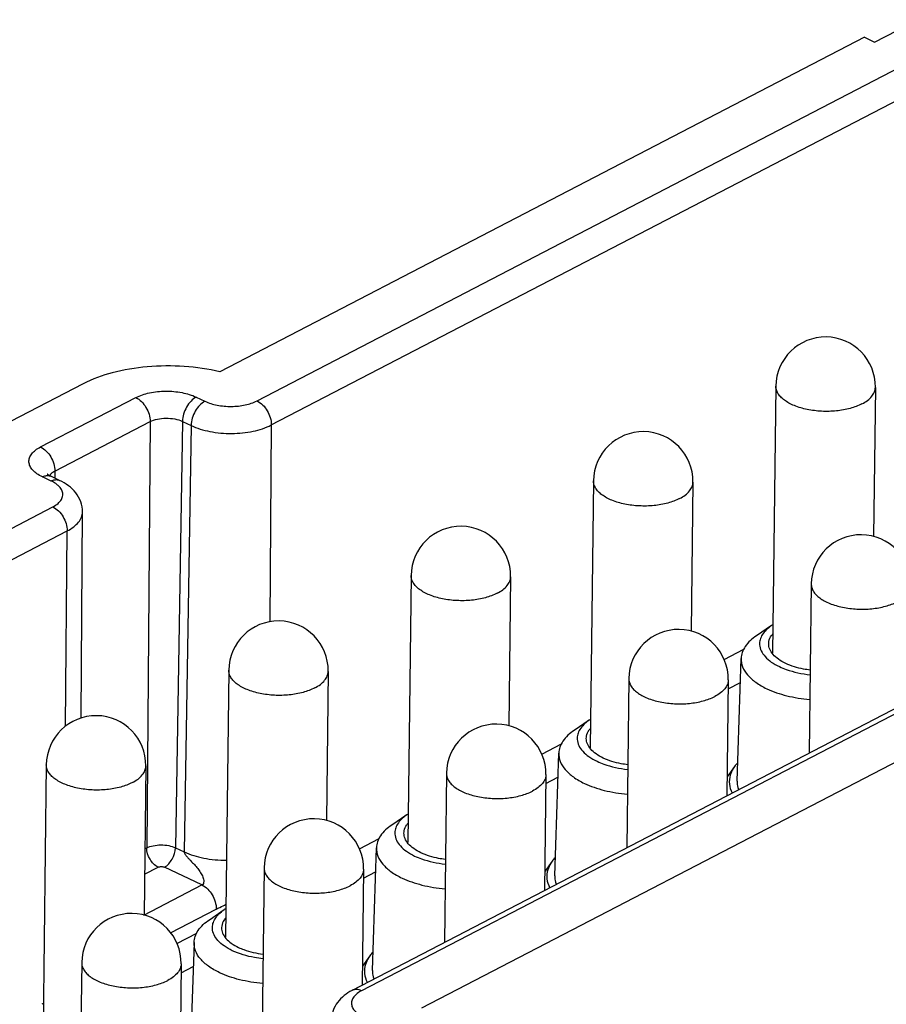
# Model space of a CAD drawing. Extents: x 1651 to 2096, y -33 to 282.
# Drawn here: x 1710 to 1731, y 18 to 42 of the extents above; entities that cross this region are included whole.
import ezdxf

# ---------------------------------------------------------------- set-up
doc = ezdxf.new("R2010")
doc.units = 0
doc.header["$MEASUREMENT"] = 0
doc.layers.get('0').update_dxf_attribs({"linetype": 'CONTINUOUS', "lineweight": 30})
doc.layers.add('02___PRT_ALL_AXES', color=7, linetype='CONTINUOUS')
doc.layers.add('06___PRT_ALL_SURFS', color=7, linetype='CONTINUOUS')

msp = doc.modelspace()

# ---------------------------------------------------------------- linework, layer by layer
at = {"color": 7, "linetype": 'Continuous'}
for p, q in [((1730.378, 41.414), (1731.421, 41.955)), ((1730.133, 41.53), (1714.59, 33.464)), ((1730.133, 41.53), (1730.378, 41.414)), ((1715.483, 32.762), (1731.339, 40.991)), ((1715.828, 32.181), (1731.684, 40.411)), ((1711.286, 33.174), (1709.536, 32.265)), ((1710.261, 31.65), (1712.559, 32.843)), ((1714.016, 32.853), (1714.226, 32.753)), ((1710.606, 31.07), (1712.904, 32.262)), ((1712.904, 32.262), (1712.823, 21.98)), ((1713.683, 32.268), (1713.515, 21.984)), ((1713.683, 32.268), (1713.893, 32.168)), ((1713.893, 32.168), (1713.725, 21.885)), ((1715.828, 32.181), (1715.791, 27.435)), ((1710.518, 30.829), (1710.308, 30.928)), ((1710.429, 30.991), (1710.425, 30.997)), ((1710.719, 30.845), (1710.508, 30.945)), ((1710.606, 31.07), (1710.605, 30.899)), ((1694.702, 21.976), (1710.559, 30.206)), ((1711.243, 25.114), (1711.274, 30.083)), ((1695.047, 21.396), (1710.904, 29.625)), ((1710.867, 24.917), (1710.904, 29.625)), ((1739.114, 29.618), (1717.775, 18.543)), ((1739.34, 29.609), (1718.001, 18.534)), ((1719.456, 18.124), (1740.232, 28.907)), ((1726.749, 26.526), (1727.228, 26.774)), ((1726.849, 25.818), (1727.142, 25.97)), ((1722.35, 24.243), (1722.829, 24.491)), ((1722.45, 23.535), (1722.742, 23.687)), ((1717.951, 21.96), (1718.429, 22.208)), ((1712.776, 21.955), (1712.823, 21.98)), ((1713.515, 21.984), (1713.725, 21.885)), ((1712.769, 21.344), (1713.099, 21.515)), ((1714.155, 21.086), (1713.248, 21.516)), ((1718.051, 21.252), (1718.343, 21.404)), ((1712.755, 20.36), (1714.155, 21.086)), ((1713.398, 19.934), (1714.5, 20.506)), ((1713.552, 19.676), (1714.03, 19.925)), ((1713.652, 18.968), (1713.944, 19.12))]:
    msp.add_line(p, q, dxfattribs=at)
for centre, radius, start, end in [((1710.679, 30.519), 0.348, 113.7582, 117.4547), ((1710.328, 30.32), 0.538, 48.0549, 52.1322)]:
    msp.add_arc(centre, radius, start, end, dxfattribs=at)
for points, knots in [([(1714.59, 33.464), (1714.308, 33.531), (1713.722, 33.615), (1712.846, 33.607), (1712.019, 33.472), (1711.51, 33.29), (1711.286, 33.174)], [0, 0, 0, 0, 0.258215, 0.523359, 0.776279, 1, 1, 1, 1]), ([(1712.559, 32.843), (1712.662, 32.896), (1712.9, 32.972), (1713.279, 33.01), (1713.663, 32.976), (1713.908, 32.904), (1714.016, 32.853)], [0, 0, 0, 0, 0.231202, 0.4944, 0.76061, 1, 1, 1, 1]), ([(1712.559, 32.843), (1712.662, 32.794), (1712.831, 32.613), (1712.905, 32.381), (1712.904, 32.262)], [0, 0, 0, 0, 0.4897, 1, 1, 1, 1]), ([(1714.016, 32.853), (1713.969, 32.828), (1713.88, 32.756), (1713.743, 32.567), (1713.685, 32.387), (1713.683, 32.268)], [0, 0, 0, 0, 0.227339, 0.486263, 1, 1, 1, 1]), ([(1714.226, 32.753), (1714.179, 32.729), (1714.09, 32.656), (1713.953, 32.468), (1713.895, 32.287), (1713.893, 32.168)], [0, 0, 0, 0, 0.227339, 0.486263, 1, 1, 1, 1]), ([(1714.226, 32.753), (1714.319, 32.709), (1714.53, 32.647), (1714.862, 32.618), (1715.189, 32.65), (1715.395, 32.716), (1715.483, 32.762)], [0, 0, 0, 0, 0.239384, 0.5056, 0.768805, 1, 1, 1, 1]), ([(1715.483, 32.762), (1715.586, 32.713), (1715.754, 32.532), (1715.829, 32.3), (1715.828, 32.181)], [0, 0, 0, 0, 0.4897, 1, 1, 1, 1]), ([(1712.904, 32.262), (1712.959, 32.291), (1713.086, 32.331), (1713.289, 32.351), (1713.494, 32.334), (1713.625, 32.295), (1713.683, 32.268)], [0, 0, 0, 0, 0.231183, 0.494399, 0.760629, 1, 1, 1, 1]), ([(1713.893, 32.168), (1714.036, 32.1), (1714.361, 32.004), (1714.871, 31.96), (1715.376, 32.009), (1715.692, 32.11), (1715.828, 32.181)], [0, 0, 0, 0, 0.2394, 0.5056, 0.768789, 1, 1, 1, 1]), ([(1710.308, 30.928), (1710.262, 30.95), (1710.178, 30.997), (1710.074, 31.084), (1710.005, 31.181), (1709.976, 31.286), (1709.991, 31.392), (1710.048, 31.491), (1710.14, 31.58), (1710.218, 31.628), (1710.261, 31.65)], [0, 0, 0, 0, 0.15535, 0.290875, 0.407657, 0.511823, 0.613705, 0.72459, 0.852465, 1, 1, 1, 1]), ([(1710.261, 31.65), (1710.364, 31.601), (1710.533, 31.42), (1710.607, 31.188), (1710.606, 31.07)], [0, 0, 0, 0, 0.4897, 1, 1, 1, 1]), ([(1710.308, 30.928), (1710.318, 30.934), (1710.358, 30.952), (1710.401, 30.962), (1710.433, 30.962)], [0, 0, 0, 0, 0.270086, 1, 1, 1, 1]), ([(1710.425, 30.997), (1710.424, 30.998), (1710.435, 30.987), (1710.437, 30.987), (1710.442, 30.983)], [0, 0, 0, 0, 0.180273, 1, 1, 1, 1]), ([(1710.442, 30.983), (1710.445, 30.981), (1710.467, 30.966), (1710.49, 30.954), (1710.508, 30.945)], [0, 0, 0, 0, 0.186976, 1, 1, 1, 1]), ([(1710.493, 30.98), (1710.497, 30.986), (1710.516, 31.009), (1710.54, 31.028), (1710.559, 31.041)], [0, 0, 0, 0, 0.232575, 1, 1, 1, 1]), ([(1710.658, 30.744), (1710.648, 30.752), (1710.604, 30.784), (1710.556, 30.811), (1710.518, 30.829)], [0, 0, 0, 0, 0.235243, 1, 1, 1, 1]), ([(1710.538, 30.838), (1710.547, 30.842), (1710.581, 30.855), (1710.617, 30.862), (1710.643, 30.862)], [0, 0, 0, 0, 0.266817, 1, 1, 1, 1]), ([(1710.783, 30.588), (1710.779, 30.6), (1710.755, 30.649), (1710.718, 30.692), (1710.687, 30.72)], [0, 0, 0, 0, 0.230323, 1, 1, 1, 1]), ([(1711.274, 30.083), (1711.275, 30.167), (1711.245, 30.334), (1711.12, 30.552), (1710.939, 30.725), (1710.794, 30.81), (1710.719, 30.845)], [0, 0, 0, 0, 0.251377, 0.498814, 0.74662, 1, 1, 1, 1]), ([(1710.559, 30.206), (1710.603, 30.229), (1710.68, 30.278), (1710.768, 30.373), (1710.807, 30.483), (1710.796, 30.556), (1710.783, 30.588)], [0, 0, 0, 0, 0.306357, 0.563559, 0.784723, 1, 1, 1, 1]), ([(1710.559, 30.206), (1710.662, 30.157), (1710.83, 29.976), (1710.905, 29.744), (1710.904, 29.625)], [0, 0, 0, 0, 0.4897, 1, 1, 1, 1]), ([(1710.904, 29.625), (1710.959, 29.654), (1711.058, 29.715), (1711.178, 29.826), (1711.255, 29.95), (1711.274, 30.041), (1711.274, 30.083)], [0, 0, 0, 0, 0.300627, 0.563089, 0.79159, 1, 1, 1, 1]), ([(1712.823, 21.98), (1712.872, 22.005), (1712.985, 22.041), (1713.165, 22.059), (1713.347, 22.043), (1713.463, 22.008), (1713.515, 21.984)], [0, 0, 0, 0, 0.231183, 0.494399, 0.760629, 1, 1, 1, 1]), ([(1713.099, 21.515), (1713.017, 21.554), (1712.882, 21.699), (1712.823, 21.884), (1712.823, 21.98)], [0, 0, 0, 0, 0.4897, 1, 1, 1, 1]), ([(1713.248, 21.516), (1713.327, 21.557), (1713.454, 21.706), (1713.513, 21.889), (1713.515, 21.984)], [0, 0, 0, 0, 0.483851, 1, 1, 1, 1]), ([(1713.725, 21.885), (1713.724, 21.861), (1713.753, 21.819), (1713.793, 21.766), (1713.839, 21.717), (1713.899, 21.656), (1713.971, 21.578), (1714.053, 21.484), (1714.124, 21.385), (1714.17, 21.297), (1714.195, 21.226), (1714.2, 21.181), (1714.196, 21.147), (1714.189, 21.114), (1714.17, 21.094), (1714.155, 21.086)], [0, 0, 0, 0, 0.072772, 0.143585, 0.211533, 0.278106, 0.409508, 0.538225, 0.664018, 0.784817, 0.842164, 0.896669, 0.922744, 0.947885, 1, 1, 1, 1]), ([(1713.725, 21.885), (1713.874, 21.814), (1714.212, 21.714), (1714.561, 21.683), (1714.745, 21.684)], [0, 0, 0, 0, 0.473426, 1, 1, 1, 1]), ([(1713.099, 21.515), (1713.122, 21.527), (1713.173, 21.535), (1713.225, 21.527), (1713.248, 21.516)], [0, 0, 0, 0, 0.494269, 1, 1, 1, 1]), ([(1714.155, 21.086), (1714.258, 21.038), (1714.426, 20.857), (1714.501, 20.625), (1714.5, 20.506)], [0, 0, 0, 0, 0.4897, 1, 1, 1, 1]), ([(1714.5, 20.506), (1714.555, 20.534), (1714.631, 20.569), (1714.706, 20.606), (1714.725, 20.616)], [0, 0, 0, 0, 0.739649, 1, 1, 1, 1]), ([(1717.775, 18.543), (1717.641, 18.473), (1717.454, 18.329), (1717.306, 18.06), (1717.277, 17.907), (1717.276, 17.831)], [0, 0, 0, 0, 0.497698, 0.747069, 1, 1, 1, 1]), ([(1718.001, 18.534), (1717.964, 18.552), (1717.888, 18.575), (1717.807, 18.56), (1717.775, 18.543)], [0, 0, 0, 0, 0.533327, 1, 1, 1, 1]), ([(1718.001, 18.534), (1717.986, 18.526), (1717.931, 18.495), (1717.879, 18.456), (1717.847, 18.423)], [0, 0, 0, 0, 0.270799, 1, 1, 1, 1]), ([(1717.768, 18.29), (1717.759, 18.257), (1717.758, 18.181), (1717.812, 18.075), (1717.91, 17.982), (1717.995, 17.933), (1718.042, 17.911)], [0, 0, 0, 0, 0.205288, 0.426865, 0.689227, 1, 1, 1, 1]), ([(1717.847, 18.423), (1717.837, 18.413), (1717.803, 18.374), (1717.777, 18.326), (1717.768, 18.29)], [0, 0, 0, 0, 0.271739, 1, 1, 1, 1])]:
    msp.add_open_spline(points, degree=3, knots=knots, dxfattribs=at)
for points in [[(1710.433, 30.962), (1710.459, 30.962), (1710.485, 30.956), (1710.508, 30.945)], [(1710.479, 30.96), (1710.483, 30.967), (1710.488, 30.974), (1710.493, 30.98)], [(1710.559, 31.041), (1710.574, 31.052), (1710.59, 31.061), (1710.606, 31.07)], [(1710.643, 30.862), (1710.669, 30.862), (1710.695, 30.857), (1710.719, 30.845)]]:
    msp.add_open_spline(points, degree=3, dxfattribs=at)
at = {"layer": '02___PRT_ALL_AXES', "color": 7, "linetype": 'Continuous'}
for p, q in [((1727.997, 33.118), (1727.918, 26.679)), ((1730.397, 33.088), (1730.353, 29.492)), ((1723.598, 30.835), (1723.519, 24.396)), ((1725.998, 30.805), (1725.954, 27.209)), ((1719.199, 28.551), (1719.12, 22.113)), ((1721.599, 28.522), (1721.555, 24.925)), ((1728.851, 28.347), (1728.8, 24.265)), ((1727.891, 27.341), (1727.53, 27.097)), ((1727.064, 23.589), (1727.16, 26.549)), ((1714.8, 26.268), (1714.721, 19.83)), ((1717.2, 26.239), (1717.156, 22.642)), ((1724.451, 26.064), (1724.401, 21.982)), ((1726.851, 26.034), (1726.817, 23.236)), ((1723.492, 25.058), (1723.131, 24.813)), ((1722.665, 21.306), (1722.761, 24.265)), ((1710.401, 23.985), (1710.322, 17.547)), ((1712.801, 23.956), (1712.757, 20.359)), ((1720.052, 23.781), (1720.002, 19.699)), ((1722.452, 23.751), (1722.418, 20.953)), ((1727.002, 23.944), (1726.823, 23.698)), ((1719.093, 22.775), (1718.732, 22.53)), ((1718.266, 19.023), (1718.362, 21.982)), ((1722.603, 21.66), (1722.424, 21.414)), ((1715.653, 21.498), (1715.584, 15.843)), ((1718.053, 21.468), (1718.019, 18.669)), ((1718.204, 19.377), (1718.025, 19.131)), ((1711.254, 19.214), (1711.204, 15.133)), ((1713.654, 19.185), (1713.617, 16.167))]:
    msp.add_line(p, q, dxfattribs=at)
for centre, radius, start, end in [((1729.197, 33.103), 1.2, 359.2967, 179.2965), ((1724.798, 30.82), 1.2, 359.2967, 179.2965), ((1720.399, 28.537), 1.2, 359.2967, 179.2965), ((1730.05, 28.332), 1.2, 359.2967, 179.2965), ((1716, 26.254), 1.2, 359.2967, 179.2965), ((1728.522, 26.408), 1.127, 122.0477, 124.0976), ((1725.651, 26.049), 1.2, 359.2967, 179.2965), ((1728.305, 26.824), 0.499, 141.0017, 145.4952), ((1711.601, 23.97), 1.2, 359.2967, 179.2965), ((1721.252, 23.766), 1.2, 359.2967, 179.2965), ((1724.123, 24.125), 1.127, 122.0477, 124.0976), ((1723.906, 24.541), 0.499, 141.0017, 145.4952), ((1716.853, 21.483), 1.2, 359.2967, 179.2965), ((1719.724, 21.842), 1.127, 122.0477, 124.0976), ((1719.506, 22.258), 0.499, 141.0017, 145.4952), ((1712.454, 19.2), 1.2, 359.2967, 179.2965)]:
    msp.add_arc(centre, radius, start, end, dxfattribs=at)
for points, knots in [([(1730.073, 32.688), (1729.984, 32.642), (1729.781, 32.569), (1729.453, 32.511), (1729.103, 32.503), (1728.76, 32.544), (1728.497, 32.62), (1728.315, 32.705), (1728.204, 32.775), (1728.114, 32.853), (1728.047, 32.937), (1728.006, 33.026), (1727.997, 33.088), (1727.997, 33.118)], [0, 0, 0, 0, 0.12764, 0.27165, 0.423225, 0.572273, 0.709117, 0.770572, 0.826479, 0.876659, 0.921466, 0.961958, 1, 1, 1, 1]), ([(1730.073, 32.688), (1730.121, 32.713), (1730.207, 32.766), (1730.312, 32.864), (1730.38, 32.972), (1730.397, 33.051), (1730.397, 33.088)], [0, 0, 0, 0, 0.300777, 0.562929, 0.791549, 1, 1, 1, 1]), ([(1725.674, 30.405), (1725.585, 30.359), (1725.382, 30.286), (1725.054, 30.228), (1724.704, 30.22), (1724.361, 30.261), (1724.098, 30.337), (1723.916, 30.422), (1723.805, 30.492), (1723.714, 30.57), (1723.648, 30.654), (1723.607, 30.743), (1723.598, 30.805), (1723.598, 30.835)], [0, 0, 0, 0, 0.12764, 0.27165, 0.423225, 0.572273, 0.709117, 0.770572, 0.826479, 0.876659, 0.921466, 0.961958, 1, 1, 1, 1]), ([(1725.674, 30.405), (1725.722, 30.43), (1725.808, 30.483), (1725.913, 30.581), (1725.981, 30.689), (1725.998, 30.768), (1725.998, 30.805)], [0, 0, 0, 0, 0.300777, 0.562929, 0.791549, 1, 1, 1, 1]), ([(1721.275, 28.122), (1721.186, 28.076), (1720.983, 28.002), (1720.655, 27.945), (1720.304, 27.937), (1719.962, 27.978), (1719.699, 28.054), (1719.517, 28.139), (1719.406, 28.209), (1719.315, 28.287), (1719.249, 28.371), (1719.208, 28.459), (1719.199, 28.522), (1719.199, 28.551)], [0, 0, 0, 0, 0.12764, 0.27165, 0.423225, 0.572273, 0.709117, 0.770572, 0.826479, 0.876659, 0.921466, 0.961958, 1, 1, 1, 1]), ([(1721.275, 28.122), (1721.323, 28.147), (1721.409, 28.2), (1721.514, 28.298), (1721.582, 28.406), (1721.599, 28.485), (1721.599, 28.522)], [0, 0, 0, 0, 0.300777, 0.562929, 0.791549, 1, 1, 1, 1]), ([(1728.851, 28.347), (1728.85, 28.317), (1728.859, 28.255), (1728.9, 28.166), (1728.967, 28.082), (1729.057, 28.004), (1729.169, 27.934), (1729.35, 27.849), (1729.614, 27.774), (1729.956, 27.732), (1730.306, 27.74), (1730.635, 27.798), (1730.837, 27.871), (1730.926, 27.918)], [0, 0, 0, 0, 0.038042, 0.078534, 0.123341, 0.173521, 0.229428, 0.290883, 0.427727, 0.576775, 0.72835, 0.87236, 1, 1, 1, 1]), ([(1727.891, 27.341), (1727.845, 27.31), (1727.763, 27.245), (1727.668, 27.131), (1727.611, 27.007), (1727.602, 26.921), (1727.605, 26.88)], [0, 0, 0, 0, 0.292274, 0.550379, 0.781788, 1, 1, 1, 1]), ([(1727.53, 27.097), (1727.426, 27.027), (1727.288, 26.905), (1727.182, 26.701), (1727.162, 26.598), (1727.16, 26.549)], [0, 0, 0, 0, 0.548203, 0.781764, 1, 1, 1, 1]), ([(1727.825, 26.906), (1727.825, 26.923), (1727.832, 26.995), (1727.863, 27.062), (1727.893, 27.107)], [0, 0, 0, 0, 0.240259, 1, 1, 1, 1]), ([(1727.605, 26.88), (1727.608, 26.83), (1727.638, 26.724), (1727.74, 26.581), (1727.892, 26.453), (1728.015, 26.384), (1728.084, 26.352)], [0, 0, 0, 0, 0.203558, 0.431702, 0.696298, 1, 1, 1, 1]), ([(1728.235, 26.43), (1728.174, 26.459), (1728.064, 26.521), (1727.93, 26.637), (1727.845, 26.766), (1727.825, 26.861), (1727.825, 26.906)], [0, 0, 0, 0, 0.305779, 0.57022, 0.796794, 1, 1, 1, 1]), ([(1727.16, 26.549), (1727.158, 26.481), (1727.186, 26.334), (1727.315, 26.136), (1727.518, 25.959), (1727.685, 25.864), (1727.778, 25.82)], [0, 0, 0, 0, 0.203203, 0.429381, 0.693647, 1, 1, 1, 1]), ([(1728.823, 26.268), (1728.769, 26.275), (1728.568, 26.307), (1728.37, 26.366), (1728.235, 26.43)], [0, 0, 0, 0, 0.26715, 1, 1, 1, 1]), ([(1716.876, 25.839), (1716.787, 25.793), (1716.584, 25.719), (1716.256, 25.662), (1715.905, 25.653), (1715.563, 25.695), (1715.299, 25.771), (1715.118, 25.855), (1715.007, 25.926), (1714.916, 26.003), (1714.85, 26.087), (1714.809, 26.176), (1714.8, 26.238), (1714.8, 26.268)], [0, 0, 0, 0, 0.12764, 0.27165, 0.423225, 0.572273, 0.709117, 0.770572, 0.826479, 0.876659, 0.921466, 0.961958, 1, 1, 1, 1]), ([(1716.876, 25.839), (1716.923, 25.864), (1717.01, 25.917), (1717.115, 26.014), (1717.183, 26.123), (1717.2, 26.201), (1717.2, 26.239)], [0, 0, 0, 0, 0.300777, 0.562929, 0.791549, 1, 1, 1, 1]), ([(1728.084, 26.352), (1728.137, 26.327), (1728.373, 26.23), (1728.627, 26.178), (1728.823, 26.156)], [0, 0, 0, 0, 0.230001, 1, 1, 1, 1]), ([(1724.451, 26.064), (1724.451, 26.034), (1724.46, 25.972), (1724.501, 25.883), (1724.568, 25.799), (1724.658, 25.721), (1724.77, 25.651), (1724.951, 25.566), (1725.214, 25.49), (1725.557, 25.449), (1725.907, 25.457), (1726.236, 25.515), (1726.438, 25.588), (1726.527, 25.634)], [0, 0, 0, 0, 0.038042, 0.078534, 0.123341, 0.173521, 0.229428, 0.290883, 0.427727, 0.576775, 0.72835, 0.87236, 1, 1, 1, 1]), ([(1726.851, 26.034), (1726.851, 25.997), (1726.834, 25.918), (1726.766, 25.81), (1726.661, 25.713), (1726.575, 25.659), (1726.527, 25.634)], [0, 0, 0, 0, 0.208451, 0.437071, 0.699223, 1, 1, 1, 1]), ([(1727.778, 25.82), (1727.931, 25.748), (1728.273, 25.633), (1728.627, 25.577), (1728.814, 25.56)], [0, 0, 0, 0, 0.474371, 1, 1, 1, 1]), ([(1723.492, 25.058), (1723.446, 25.027), (1723.364, 24.962), (1723.269, 24.848), (1723.212, 24.724), (1723.203, 24.638), (1723.206, 24.597)], [0, 0, 0, 0, 0.292274, 0.550379, 0.781788, 1, 1, 1, 1]), ([(1723.131, 24.813), (1723.027, 24.743), (1722.889, 24.622), (1722.783, 24.418), (1722.763, 24.315), (1722.761, 24.265)], [0, 0, 0, 0, 0.548203, 0.781764, 1, 1, 1, 1]), ([(1723.426, 24.623), (1723.426, 24.64), (1723.433, 24.711), (1723.464, 24.779), (1723.494, 24.824)], [0, 0, 0, 0, 0.240259, 1, 1, 1, 1]), ([(1723.206, 24.597), (1723.209, 24.546), (1723.239, 24.44), (1723.341, 24.298), (1723.493, 24.17), (1723.616, 24.101), (1723.684, 24.069)], [0, 0, 0, 0, 0.203558, 0.431702, 0.696298, 1, 1, 1, 1]), ([(1723.836, 24.147), (1723.775, 24.176), (1723.665, 24.238), (1723.531, 24.353), (1723.445, 24.483), (1723.426, 24.578), (1723.426, 24.623)], [0, 0, 0, 0, 0.305779, 0.57022, 0.796794, 1, 1, 1, 1]), ([(1722.761, 24.265), (1722.759, 24.197), (1722.787, 24.051), (1722.916, 23.853), (1723.119, 23.676), (1723.286, 23.581), (1723.379, 23.537)], [0, 0, 0, 0, 0.203203, 0.429381, 0.693647, 1, 1, 1, 1]), ([(1712.476, 23.556), (1712.388, 23.51), (1712.185, 23.436), (1711.857, 23.379), (1711.506, 23.37), (1711.164, 23.412), (1710.9, 23.488), (1710.719, 23.572), (1710.608, 23.643), (1710.517, 23.72), (1710.451, 23.804), (1710.41, 23.893), (1710.401, 23.955), (1710.401, 23.985)], [0, 0, 0, 0, 0.12764, 0.27165, 0.423225, 0.572273, 0.709117, 0.770572, 0.826479, 0.876659, 0.921466, 0.961958, 1, 1, 1, 1]), ([(1723.684, 24.069), (1723.738, 24.043), (1723.974, 23.947), (1724.228, 23.894), (1724.424, 23.873)], [0, 0, 0, 0, 0.230001, 1, 1, 1, 1]), ([(1724.424, 23.985), (1724.37, 23.992), (1724.169, 24.024), (1723.971, 24.083), (1723.836, 24.147)], [0, 0, 0, 0, 0.26715, 1, 1, 1, 1]), ([(1712.476, 23.556), (1712.524, 23.581), (1712.611, 23.634), (1712.716, 23.731), (1712.784, 23.839), (1712.801, 23.918), (1712.801, 23.956)], [0, 0, 0, 0, 0.300777, 0.562929, 0.791549, 1, 1, 1, 1]), ([(1720.052, 23.781), (1720.052, 23.751), (1720.061, 23.689), (1720.102, 23.6), (1720.169, 23.516), (1720.259, 23.438), (1720.37, 23.368), (1720.552, 23.283), (1720.815, 23.207), (1721.158, 23.166), (1721.508, 23.174), (1721.836, 23.232), (1722.039, 23.305), (1722.128, 23.351)], [0, 0, 0, 0, 0.038042, 0.078534, 0.123341, 0.173521, 0.229428, 0.290883, 0.427727, 0.576775, 0.72835, 0.87236, 1, 1, 1, 1]), ([(1722.452, 23.751), (1722.452, 23.714), (1722.435, 23.635), (1722.367, 23.527), (1722.262, 23.429), (1722.176, 23.376), (1722.128, 23.351)], [0, 0, 0, 0, 0.208451, 0.437071, 0.699223, 1, 1, 1, 1]), ([(1727.002, 23.944), (1726.99, 23.927), (1726.947, 23.863), (1726.913, 23.792), (1726.897, 23.737)], [0, 0, 0, 0, 0.262089, 1, 1, 1, 1]), ([(1723.379, 23.537), (1723.532, 23.465), (1723.874, 23.35), (1724.228, 23.293), (1724.415, 23.277)], [0, 0, 0, 0, 0.474371, 1, 1, 1, 1]), ([(1726.897, 23.737), (1726.876, 23.668), (1726.86, 23.516), (1726.906, 23.372), (1726.94, 23.305)], [0, 0, 0, 0, 0.491851, 1, 1, 1, 1]), ([(1727.064, 23.589), (1727.063, 23.538), (1727.071, 23.47), (1727.092, 23.405), (1727.099, 23.389)], [0, 0, 0, 0, 0.743453, 1, 1, 1, 1]), ([(1719.093, 22.775), (1719.047, 22.744), (1718.965, 22.679), (1718.87, 22.564), (1718.813, 22.441), (1718.804, 22.355), (1718.807, 22.314)], [0, 0, 0, 0, 0.292274, 0.550379, 0.781788, 1, 1, 1, 1]), ([(1718.732, 22.53), (1718.628, 22.46), (1718.49, 22.339), (1718.384, 22.135), (1718.364, 22.032), (1718.362, 21.982)], [0, 0, 0, 0, 0.548203, 0.781764, 1, 1, 1, 1]), ([(1719.437, 21.864), (1719.376, 21.893), (1719.266, 21.955), (1719.132, 22.07), (1719.046, 22.2), (1719.026, 22.295), (1719.027, 22.34)], [0, 0, 0, 0, 0.305779, 0.57022, 0.796794, 1, 1, 1, 1]), ([(1719.027, 22.34), (1719.027, 22.357), (1719.034, 22.428), (1719.064, 22.496), (1719.095, 22.541)], [0, 0, 0, 0, 0.240259, 1, 1, 1, 1]), ([(1718.807, 22.314), (1718.81, 22.263), (1718.84, 22.157), (1718.941, 22.015), (1719.094, 21.887), (1719.217, 21.818), (1719.285, 21.785)], [0, 0, 0, 0, 0.203558, 0.431702, 0.696298, 1, 1, 1, 1]), ([(1718.362, 21.982), (1718.36, 21.914), (1718.388, 21.768), (1718.517, 21.57), (1718.72, 21.393), (1718.887, 21.298), (1718.98, 21.254)], [0, 0, 0, 0, 0.203203, 0.429381, 0.693647, 1, 1, 1, 1]), ([(1720.025, 21.702), (1719.971, 21.709), (1719.77, 21.741), (1719.572, 21.8), (1719.437, 21.864)], [0, 0, 0, 0, 0.26715, 1, 1, 1, 1]), ([(1719.285, 21.785), (1719.339, 21.76), (1719.575, 21.664), (1719.829, 21.611), (1720.024, 21.59)], [0, 0, 0, 0, 0.230001, 1, 1, 1, 1]), ([(1722.603, 21.661), (1722.591, 21.644), (1722.548, 21.58), (1722.514, 21.509), (1722.498, 21.454)], [0, 0, 0, 0, 0.262089, 1, 1, 1, 1]), ([(1715.653, 21.498), (1715.653, 21.468), (1715.662, 21.406), (1715.703, 21.317), (1715.77, 21.233), (1715.86, 21.155), (1715.971, 21.085), (1716.153, 21), (1716.416, 20.924), (1716.759, 20.883), (1717.109, 20.891), (1717.437, 20.949), (1717.64, 21.022), (1717.729, 21.068)], [0, 0, 0, 0, 0.038042, 0.078534, 0.123341, 0.173521, 0.229428, 0.290883, 0.427727, 0.576775, 0.72835, 0.87236, 1, 1, 1, 1]), ([(1718.053, 21.468), (1718.053, 21.431), (1718.036, 21.352), (1717.968, 21.244), (1717.863, 21.146), (1717.777, 21.093), (1717.729, 21.068)], [0, 0, 0, 0, 0.208451, 0.437071, 0.699223, 1, 1, 1, 1]), ([(1722.498, 21.454), (1722.477, 21.384), (1722.461, 21.233), (1722.507, 21.089), (1722.541, 21.022)], [0, 0, 0, 0, 0.491851, 1, 1, 1, 1]), ([(1718.98, 21.254), (1719.133, 21.182), (1719.475, 21.067), (1719.829, 21.01), (1720.016, 20.994)], [0, 0, 0, 0, 0.474371, 1, 1, 1, 1]), ([(1722.665, 21.306), (1722.664, 21.255), (1722.672, 21.187), (1722.693, 21.122), (1722.7, 21.106)], [0, 0, 0, 0, 0.743453, 1, 1, 1, 1]), ([(1718.204, 19.377), (1718.192, 19.361), (1718.149, 19.297), (1718.115, 19.225), (1718.099, 19.171)], [0, 0, 0, 0, 0.262089, 1, 1, 1, 1]), ([(1711.254, 19.214), (1711.254, 19.185), (1711.263, 19.122), (1711.304, 19.033), (1711.37, 18.949), (1711.461, 18.872), (1711.572, 18.802), (1711.754, 18.717), (1712.017, 18.641), (1712.36, 18.599), (1712.71, 18.608), (1713.038, 18.665), (1713.241, 18.739), (1713.33, 18.785)], [0, 0, 0, 0, 0.038042, 0.078534, 0.123341, 0.173521, 0.229428, 0.290883, 0.427727, 0.576775, 0.72835, 0.87236, 1, 1, 1, 1]), ([(1713.654, 19.185), (1713.654, 19.147), (1713.637, 19.069), (1713.569, 18.961), (1713.464, 18.863), (1713.378, 18.81), (1713.33, 18.785)], [0, 0, 0, 0, 0.208451, 0.437071, 0.699223, 1, 1, 1, 1]), ([(1718.099, 19.171), (1718.077, 19.101), (1718.061, 18.95), (1718.108, 18.806), (1718.142, 18.739)], [0, 0, 0, 0, 0.491851, 1, 1, 1, 1]), ([(1718.266, 19.022), (1718.265, 18.972), (1718.273, 18.903), (1718.294, 18.839), (1718.301, 18.823)], [0, 0, 0, 0, 0.743453, 1, 1, 1, 1])]:
    msp.add_open_spline(points, degree=3, knots=knots, dxfattribs=at)
for points in [[(1727.071, 24.026), (1727.047, 24), (1727.024, 23.973), (1727.002, 23.944)], [(1722.672, 21.743), (1722.648, 21.717), (1722.625, 21.689), (1722.603, 21.661)], [(1718.273, 19.46), (1718.249, 19.434), (1718.226, 19.406), (1718.204, 19.377)]]:
    msp.add_open_spline(points, degree=3, dxfattribs=at)
at = {"layer": '06___PRT_ALL_SURFS', "color": 7, "linetype": 'Continuous'}
for p, q in [((1714.333, 20.247), (1714.694, 20.492)), ((1713.963, 19.699), (1713.867, 16.74))]:
    msp.add_line(p, q, dxfattribs=at)
for centre, radius, start, end in [((1715.325, 19.559), 1.127, 122.0477, 124.0976), ((1715.107, 19.975), 0.499, 141.0017, 145.4952), ((1710.926, 17.275), 1.127, 122.0477, 124.0976)]:
    msp.add_arc(centre, radius, start, end, dxfattribs=at)
for points, knots in [([(1714.408, 20.031), (1714.405, 20.072), (1714.414, 20.158), (1714.471, 20.281), (1714.566, 20.396), (1714.648, 20.461), (1714.694, 20.492)], [0, 0, 0, 0, 0.218212, 0.449621, 0.707726, 1, 1, 1, 1]), ([(1713.963, 19.699), (1713.965, 19.749), (1713.985, 19.852), (1714.091, 20.055), (1714.229, 20.177), (1714.333, 20.247)], [0, 0, 0, 0, 0.218236, 0.451797, 1, 1, 1, 1]), ([(1714.696, 20.257), (1714.685, 20.242), (1714.649, 20.181), (1714.629, 20.109), (1714.628, 20.057)], [0, 0, 0, 0, 0.266418, 1, 1, 1, 1]), ([(1714.886, 19.502), (1714.818, 19.534), (1714.695, 19.604), (1714.542, 19.732), (1714.441, 19.874), (1714.411, 19.98), (1714.408, 20.031)], [0, 0, 0, 0, 0.303702, 0.568298, 0.796442, 1, 1, 1, 1]), ([(1714.628, 20.057), (1714.627, 20.012), (1714.647, 19.917), (1714.733, 19.787), (1714.867, 19.671), (1714.977, 19.609), (1715.038, 19.581)], [0, 0, 0, 0, 0.203206, 0.42978, 0.694221, 1, 1, 1, 1]), ([(1714.581, 18.971), (1714.488, 19.015), (1714.321, 19.11), (1714.118, 19.287), (1713.989, 19.485), (1713.961, 19.631), (1713.963, 19.699)], [0, 0, 0, 0, 0.306353, 0.570619, 0.796797, 1, 1, 1, 1]), ([(1715.625, 19.307), (1715.558, 19.314), (1715.305, 19.351), (1715.055, 19.422), (1714.886, 19.502)], [0, 0, 0, 0, 0.26747, 1, 1, 1, 1]), ([(1715.038, 19.581), (1715.08, 19.561), (1715.269, 19.483), (1715.47, 19.438), (1715.626, 19.419)], [0, 0, 0, 0, 0.230549, 1, 1, 1, 1]), ([(1715.617, 18.711), (1715.43, 18.727), (1715.076, 18.784), (1714.734, 18.898), (1714.581, 18.971)], [0, 0, 0, 0, 0.525629, 1, 1, 1, 1])]:
    msp.add_open_spline(points, degree=3, knots=knots, dxfattribs=at)

doc.saveas('drawing.dxf')
